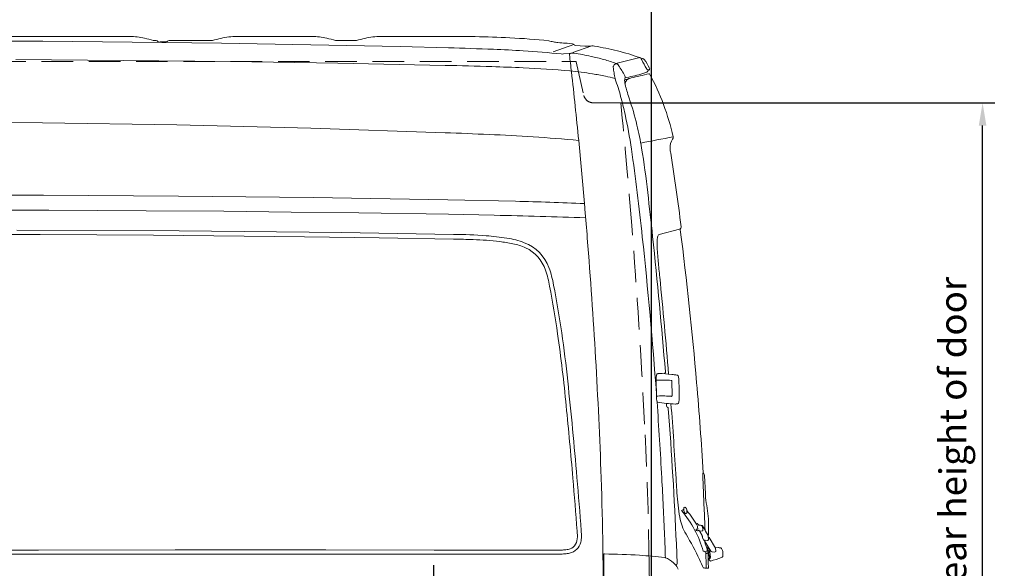
# Model space of a CAD drawing. Units: millimetres. Extents: x 0 to 17320, y 0 to 12230.
# Drawn here: x 6874 to 9254, y 9280 to 10604 of the extents above; entities that cross this region are included whole.
import ezdxf

# ---------------------------------------------------------------- set-up
doc = ezdxf.new("R2010")
doc.units = ezdxf.units.MM
doc.header["$LTSCALE"] = 12
doc.linetypes.add('AUSGEZOGEN', pattern=[0])
doc.linetypes.add('VERDECKT', pattern=[9.525, 6.35, -3.175])
for name, color, linetype in [('110', 7, 'AUSGEZOGEN'), ('111', 7, 'AUSGEZOGEN'), ('112', 7, 'Continuous')]:
    doc.layers.add(name, color=color, linetype=linetype)
doc.styles.get("Standard").update_dxf_attribs({"font": 'romans.shx', "height": 85})
doc.dimstyles.new('ISO-25', dxfattribs={"dimtxt": 2.5, "dimasz": 2.5, "dimexe": 1.25, "dimexo": 0.625, "dimtad": 1, "dimtxsty": 'Standard', "dimcen": 2.5, "dimadec": 0, "dimazin": 0, "dimtfac": 1, "dimtmove": 0, "dimatfit": 3, "dimfxl": 1, "dimarcsym": 0})

# ---------------------------------------------------------------- blocks, each defined once
blk = doc.blocks.new('F31_IT3-IT4-XA4-IT5_IR4_D03')
at = {"layer": '110', "linetype": 'Continuous', "lineweight": 18}
for p, q in [((2824, 1984.163988), (3380.111835, 1984.164338)), ((3638.480509, 1984.165078), (3694.576035, 1984.161158)), ((3694.576035, 1984.161158), (3820.509581, 1984.165578)), ((3986.499853, 1984.165078), (4042.595378, 1984.161157)), ((4042.595378, 1984.161157), (4149.999984, 1984.164387)), ((2954.004753, 1973.751371), (3170.011333, 1972.441423)), ((3170.011333, 1972.441423), (3386.012785, 1970.465872)), ((3386.012785, 1970.465872), (3602.006621, 1967.784139)), ((3438.658185, 1974.164288), (3443.828476, 1974.16429)), ((3451.673516, 1970.364173), (3453.697952, 1970.364173)), ((3453.697952, 1970.364173), (3453.698205, 1971.164198)), ((3453.698205, 1971.164198), (3468.340946, 1971.164193)), ((3475.268401, 1974.16429), (3578.709995, 1974.164288)), ((3602.006621, 1967.784139), (3817.986791, 1964.172184)), ((3817.986791, 1964.172184), (4033.945323, 1959.440199)), ((3879.066167, 1974.164288), (3926.729339, 1974.164288)), ((4033.945323, 1959.440199), (4150.137027, 1956.629696)), ((4403.374262, 1946.875458), (4453.35789, 1964.622589)), ((4432.859542, 1967.907185), (4436.901855, 1967.565134)), ((4436.901855, 1967.565134), (4441.77767, 1966.757369)), ((4442.319804, 1966.691115), (4450.223775, 1966.071712)), ((4450.99631, 1945.059696), (4496.87089, 1961.072836)), ((4457.072289, 1962.49212), (4479.919162, 1960.444278)), ((4488.305937, 1960.398763), (4496.870888, 1961.072848)), ((3105.210197, 1928.096047), (3364.415068, 1926.283245)), ((4428.225427, 1941.752767), (4447.00734, 1943.772111)), ((4616.321087, 1930.020142), (4616.839951, 1930.25965)), ((4616.321087, 1930.020142), (4616.339844, 1929.461981)), ((3364.415068, 1926.283245), (3623.611747, 1923.541883)), ((3623.611747, 1923.541883), (3882.792584, 1919.585754)), ((3882.792584, 1919.585754), (4141.950741, 1914.267687)), ((4575.98068, 1879.059247), (4584.949289, 1881.874147)), ((4615.417907, 1892.677882), (4629.452649, 1897.97184)), ((2824, 1778.659206), (3169.565538, 1775.548484)), ((3169.565538, 1775.548484), (3493.757493, 1770.371945)), ((3493.757493, 1770.371945), (3817.89511, 1762.508389)), ((3817.89511, 1762.508389), (4141.949196, 1751.735889)), ((4465.035202, 1733.168233), (4478.95483, 1580.818647)), ((2824, 1601.152785), (3171.771026, 1600.616354)), ((3171.771026, 1600.616354), (3497.537055, 1598.748132)), ((3497.537055, 1598.748132), (3823.289843, 1595.278845)), ((3823.289843, 1595.278845), (4149.017206, 1589.935178)), ((4149.017206, 1589.935178), (4312.101616, 1586.290954)), ((3063.464817, 1564.851892), (3184.546653, 1564.525686)), ((3184.546653, 1564.525686), (3419.907832, 1563.394099)), ((3419.907832, 1563.394099), (3607.1238, 1561.964873)), ((3607.1238, 1561.964873), (3770.19133, 1560.296679)), ((3770.19133, 1560.296679), (3933.315568, 1558.202439)), ((3933.315568, 1558.202439), (4150.740184, 1554.698338)), ((4150.740184, 1554.698338), (4261.091922, 1552.532941)), ((2830.933676, 1506.305192), (3163.919203, 1505.623805)), ((3107.428899, 1516.234584), (3499.568791, 1514.554941)), ((3163.919203, 1505.623805), (3437.321751, 1504.182604)), ((3437.321751, 1504.182604), (3802.547838, 1500.683081)), ((3499.568791, 1514.554941), (3891.69275, 1510.691805)), ((3802.547838, 1500.683081), (3982.451592, 1498.147674)), ((3891.69275, 1510.691805), (4162.512512, 1506.268514)), ((4659.813715, 1506.267516), (4708.86919, 1519.259081)), ((3982.451592, 1498.147674), (4162.34497, 1494.960732)), ((4652.319596, 1159.752206), (4652.785435, 1166.754907)), ((4652.302231, 1153.085865), (4652.895215, 1117.164369)), ((4689.921506, 1151.637459), (4690.486558, 1117.473455)), ((4653.133992, 1110.486493), (4653.832403, 1103.507752)), ((4676.948806, 1098.479456), (4677.478496, 1091.500776)), ((4765.62616, 930.554362), (4766.078723, 930.554363)), ((4713.350076, 840.094718), (4713.411456, 839.467266)), ((4717.175119, 841.978177), (4717.189285, 841.832258)), ((4719.453145, 847.187222), (4721.517986, 847.405682)), ((4720.486081, 834.666135), (4722.379866, 832.492121)), ((4722.842666, 832.327953), (4724.826239, 832.673394)), ((4748.63919, 794.072303), (4748.883061, 792.4271)), ((4748.724555, 807.832767), (4750.965394, 807.987768)), ((4748.895597, 794.355476), (4752.137448, 795.037491)), ((4748.912611, 792.334804), (4749.694418, 791.295001)), ((4749.694418, 791.295001), (4752.305135, 791.002611)), ((4753.37797, 806.725502), (4754.037856, 805.618788)), ((4753.992173, 791.088545), (4754.596172, 791.201259)), ((4756.437103, 791.688468), (4756.983134, 789.713595)), ((4757.27541, 789.504792), (4763.373772, 790.325851)), ((4757.470077, 789.53155), (4757.490976, 789.327049)), ((4757.490976, 789.327049), (4763.650681, 779.232618)), ((4761.276911, 803.634768), (4761.952217, 803.723233)), ((4763.889382, 802.767615), (4770.465882, 792.001407)), ((4770.615207, 791.653484), (4771.253708, 789.987433)), ((4771.253708, 789.987433), (4777.585549, 779.610908)), ((4763.819014, 776.807995), (4764.423526, 773.109607)), ((4764.583461, 772.678115), (4766.920416, 768.848349)), ((4768.098171, 768.133201), (4776.320734, 767.569003)), ((4769.081855, 766.782837), (4784.461765, 741.578473)), ((4778.187159, 776.950685), (4778.863008, 770.337438)), ((4780.156525, 774.322014), (4795.536434, 749.11765)), ((2830.942765, 744.08785), (3135, 744.28426)), ((3135, 744.28426), (3159.591884, 744.300145)), ((3159.591884, 744.300145), (3490, 744.40195)), ((3490, 744.40195), (3553.32451, 744.421462)), ((3553.32451, 744.421462), (3854.095253, 744.432669)), ((3854.095253, 744.432669), (4116.102668, 744.378939)), ((4116.102668, 744.378939), (4419.14418, 744.272876)), ((4701.031582, 759.129099), (4703.059667, 712.001006)), ((4765.93823, 741.253585), (4766.385162, 741.302134)), ((4769.980393, 740.750775), (4770.090526, 740.363298)), ((4770.30798, 740.191892), (4771.118987, 740.279822)), ((4771.718966, 738.784211), (4772.357796, 738.853574)), ((4772.146348, 740.847977), (4772.300975, 739.334622)), ((4772.357796, 738.853574), (4773.1005, 736.233644)), ((4772.609167, 741.02118), (4774.214589, 741.181761)), ((4774.169681, 741.62507), (4775.3203, 742.300613)), ((4774.169681, 741.62507), (4774.214589, 741.181761)), ((4775.260737, 745.838498), (4775.563372, 742.772392)), ((4777.038327, 748.544754), (4777.194455, 747.239002)), ((4777.069709, 748.655731), (4778.805512, 750.845908)), ((4778.088071, 746.949001), (4780.092039, 746.679111)), ((4779.444442, 739.336662), (4781.810156, 739.636517)), ((4780.092039, 746.679111), (4780.134833, 746.322481)), ((4780.134833, 746.322481), (4781.044576, 746.027642)), ((4781.044576, 746.027642), (4783.343801, 726.833522)), ((4787.726732, 739.981088), (4793.268177, 739.347333)), ((4795.092311, 749.845472), (4801.631147, 750.643182)), ((4795.64668, 748.773028), (4796.407858, 741.324829)), ((2827.987905, 734.673107), (3135, 734.670496)), ((3135, 734.670496), (3148.656645, 734.67038)), ((3148.656645, 734.67038), (3490, 734.667138)), ((3490, 734.667138), (3615.67234, 734.665944)), ((3615.67234, 734.665944), (3927.016142, 734.673493)), ((3927.016142, 734.673493), (4418.436261, 734.713107)), ((4773.652026, 735.875005), (4775.69413, 736.165772)), ((4777.841929, 723.957797), (4778.866449, 724.083144)), ((4780.173684, 722.402255), (4780.30791, 721.066096)), ((4780.378609, 720.914278), (4782.918516, 717.871557)), ((4780.725142, 729.240976), (4783.021634, 729.522999)), ((4780.946332, 723.0832), (4782.806462, 724.058244)), ((4782.534718, 726.322843), (4782.87095, 726.47044)), ((4782.534718, 726.322843), (4782.806462, 724.058244)), ((4773.624264, 700.75538), (4774.094079, 700.714304)), ((4774.094079, 700.714304), (4777.934068, 700.378578))]:
    blk.add_line(p, q, dxfattribs=at)
for centre, radius, start, end in [((3380.11193, 1834.164338), 150, 76.246215, 90.000036), ((3198.565814, 1092.458826), 913.600719, 74.865148, 76.246215), ((3818.802229, 1092.459375), 913.600154, 103.844946, 105.134853), ((3638.469327, 1824.165078), 160, 89.995996, 103.844946), ((3820.514846, 1834.165578), 150, 76.246607, 90.002011), ((3638.973933, 1092.459375), 913.600154, 74.865147, 76.246607), ((4166.821572, 1092.459375), 913.600154, 103.844946, 105.134853), ((3986.488671, 1824.165078), 160, 89.995996, 103.844946), ((4154.076769, -1791.138331), 3775.30492, 89.080309, 90.061871), ((4184.801273, -177.123166), 2161.009884, 86.984385, 89.207947), ((4214.312164, 259.836923), 1723.070538, 84.050827, 87.199939), ((3438.658199, 1980.162192), 5.997903, 254.865614, 270.000016), ((3443.824343, 1969.15797), 5.006321, 38.332799, 90.047334), ((3451.673516, 1975.364173), 5, 218.332799, 270.000004), ((3468.340948, 1975.664193), 4.5, 269.999978, 316.810772), ((3475.271979, 1969.157973), 5.006318, 90.040945, 136.810772), ((3578.709982, 1980.162191), 5.997903, 269.999999, 285.063375), ((3879.066183, 1980.162206), 5.997918, 254.865613, 269.99985), ((3926.729325, 1980.162191), 5.997903, 270, 285.134387), ((3946.475828, -5962.822269), 7922.070266, 87.740571, 88.526873), ((4123.9196, -1454.189154), 3409.946775, 86.515281, 87.733117), ((4424.279209, 2083.393717), 114.162964, 254.0471, 259.672413), ((4431.549512, 2122.794303), 154.228631, 259.639372, 263.803339), ((4468.110886, 2477.964507), 511.274026, 264.026328, 266.046431), ((4442.775856, 1972.673983), 6.000225, 260.423855, 265.64098), ((4449.818553, 1961.08158), 5.006557, 39.690385, 85.68073), ((4457.518666, 1967.472155), 5, 219.690385, 264.878073), ((4484.382935, 2010.244626), 50, 264.878073, 274.500053), ((4498.832494, 1936.153506), 24.996429, 79.956186, 94.500939), ((4355.640578, 1121.344601), 852.291686, 76.230292, 80.030551), ((4181.842858, -378.780157), 2333.017666, 84.06767, 86.329871), ((4425.552945, 1966.609514), 25, 264.06767, 276.136602), ((4446.035694, 1940.147473), 3.5, 96.136602, 186.878499), ((-3849.510614, 939.434572), 8352.187576, 6.595233, 6.878499), ((4449.679822, 1918.915365), 25, 81.395216, 96.136602), ((4349.373655, 1256.04607), 695.415564, 77.910253, 81.395216), ((4389.659495, 1443.705827), 503.48036, 74.331918, 77.92029), ((4427.364127, 1575.451232), 366.448353, 69.514866, 74.445104), ((4430.725461, 1423.198667), 541.242201, 70.360081, 76.344585), ((1613.366752, 14070.685776), 12502.807564, 283.636499, 283.879935), ((4607.209192, 1916.720446), 17.1176, 63.024496, 71.498162), ((4611.297107, 1924.976774), 7.905896, 43.657919, 62.285278), ((4618.265189, 1930.055138), 2.014643, 197.122923, 206.831189), ((4683.186692, 1962.366589), 74.532403, 206.469589, 207.709104), ((4616.926229, 1930.305403), 0.105253, 93.39242, 203.381856), ((4410.465196, 2777.52894), 871.913578, 283.696781, 283.840938), ((6847.881797, 3147.949909), 2542.62039, 208.679798, 209.224593), ((4616.36766, 1922.202978), 9.132634, 40.87155, 72.915174), ((4544.598839, 1865.37122), 100.670435, 24.881387, 38.601171), ((3897.279856, -9541.733104), 11458.613265, 88.209769, 88.776495), ((4096.885122, -3126.262794), 5040.038684, 87.340411, 88.199383), ((4216.171367, -693.278591), 2604.147587, 84.984515, 87.4782), ((4456.922734, 1922), 2, 12.693743, 90), ((4553.052039, 1910.869234), 4.63107, 157.165322, 190.350751), ((5051.171687, 1970.569114), 506.306853, 186.866472, 188.455615), ((4558.919174, 1908.010144), 11.153678, 139.271491, 155.325267), ((4558.804363, 1907.996161), 11.076126, 122.67231, 138.82916), ((4561.24509, 1904.11916), 15.657309, 111.102062, 122.531789), ((4568.136946, 1886.048036), 34.997955, 101.692872, 110.976886), ((4549.922422, 1902.556452), 17.140479, 62.952455, 70.627782), ((4553.953684, 1910.59096), 8.151819, 36.099675, 62.50846), ((4542.669562, 1902.271926), 22.170941, 31.543419, 36.288875), ((4055.058993, 1592.925355), 599.628009, 29.581922, 32.360221), ((4666.137311, 1928.103976), 43.018458, 210.060492, 213.972895), ((4630.857083, 1904.369561), 0.49869, 217.607711, 292.638985), ((4525.937403, 1701.056974), 228.467767, 61.781153, 62.608242), ((4630.575591, 1908.358969), 7.112394, 303.311902, 323.612128), ((4632.655407, 1905.571032), 3.916757, 338.56313, 33.404929), ((4340.757217, 888.910704), 1017.182066, 81.09537, 84.186118), ((-5058.493363, 802.688351), 9568.876064, 5.580274, 6.5771749999), ((4409.517091, 1314.945574), 585.642048, 78.176416, 81.289582), ((4478.612448, 1636.724336), 256.538473, 73.185577, 78.555483), ((4800.477597, 1933.379082), 252.869261, 188.473082, 191.654995), ((4555.928328, 1882.883039), 3.161466, 190.721017, 201.745545), ((3998.454748, 1682.818655), 589.126346, 15.414124, 19.731139), ((4600.870516, 1878.126247), 24.907318, 173.209553, 187.187708), ((4599.936214, 1877.145557), 24.119908, 162.145507, 170.633023), ((4571.742854, 1886.227042), 5.5, 342.145507, 29.581922), ((4435.604615, 2608.485672), 738.047161, 281.031878, 284.101115), ((4590.765445, 1869.521334), 13.5, 112.112366, 193.071525), ((4605.718208, 1820.976543), 64.341792, 102.447157, 108.831766), ((4594.482292, 1860.373507), 23.374092, 107.817266, 112.112366), ((3953.841235, 4636.321783), 2825.490824, 283.050196, 283.946617), ((4627.69189, 1902.645584), 4.994413, 290.643113, 4.778944), ((4634.187322, 1902.819385), 0.500029, 243.760419, 306.065307), ((4635.275792, 1892.954915), 1.249938, 28.230505, 110.665436), ((4125.202481, 1615.669447), 581.820341, 12.540824, 28.528695), ((4677.759847, 1886.663049), 102.26702, 186.543004, 188.812369), ((4601.419412, 1873.851758), 24.883789, 186.590402, 195.773254), ((4744.84018, 1905.294939), 171.673243, 192.85936, 195.487375), ((5737.004576, 2192.026636), 1204.430123, 196.029051, 196.348511), ((3806.931873, 1628.750577), 788.132026, 12.275701, 15.502646), ((5948.041959, 2278.99957), 1431.617862, 197.311228, 198.064283), ((3818.102261, 1576.869653), 811.085319, 13.798481, 18.563121), ((3267.721064, 1515.243321), 1339.15289, 8.461444, 12.115991), ((3751.425174, 1568.16027), 877.946966, 9.592992, 13.312609), ((3672.500066, -11169.096711), 12929.357971, 87.446544, 87.919203), ((3904.345995, -5584.84092), 7340.423322, 86.479974, 87.312513), ((4135.279461, -1791.089557), 3539.651369, 84.654543, 86.440661), ((2563.118837, 12373.247456), 10842.525206, 280.908394, 281.329487), ((4687.54506, 1739.970098), 5.954254, 319.455599, 19.964537), ((2694.805209, 1394.940042), 1948.665608, 6.256873, 9.437577), ((4719.225493, 1716.498148), 33.4911, 144.177664, 184.336601), ((4794.657845, 1722.217289), 109.13995, 184.336021, 190.493359), ((1278.388217, 1210.345551), 3351.7076, 6.805613, 8.612917), ((-1115.485404, 788.105269), 5874.405959, 7.203322, 8.953351), ((-3535.591471, 625.965114), 8201.023188, 6.116173, 6.874082), ((-9220.882877, 23.195817), 13943.027434, 6.084745, 6.523683), ((4018.049216, -9925.958555), 11516.004323, 87.706236, 88.536837), ((-8501.074754, 475.129059), 13027.037939, 4.808198, 4.868924), ((3900.651224, -15283.589118), 16839.979913, 88.397714, 88.773555), ((4044.469626, -10135.047478), 11689.429972, 87.855632, 88.39674), ((-10104.430609, 340.260484), 14636.056122, 4.532769, 4.808198), ((4707.589148, 1524.092454), 5, 284.833348, 6.517232), ((4149.131236, 208.090871), 1298.246606, 85.931, 89.409431), ((4189.918547, 861.072211), 644.041826, 80.92319, 85.42839), ((-6265.282141, 327.070244), 10947.023268, 4.166612, 6.149458), ((-8962.341241, 48.878583), 13683.220141, 4.717244, 6.092563), ((4686.022231, 1492.384199), 31.160058, 158.255485, 174.555537), ((4660.861958, 1502.274685), 4.128137, 104.709975, 156.390317), ((4715.449474, 1517.910604), 5, 141.816282, 187.358136), ((-3809.669008, 417.024451), 8590.905738, 4.882901, 7.358136), ((4126.930629, -767.803019), 2263.040868, 87.888577, 89.103341), ((4185.716489, 751.386889), 742.721724, 83.167537, 88.102612), ((4225.797165, 1090.382686), 401.36548, 78.492512, 83.091432), ((4263.611425, 1301.692109), 197.34072, 69.222047, 81.869329), ((4277.738337, 1343.953377), 142.530188, 65.57446, 78.617429), ((4297.53574, 1391.068795), 101.742337, 20.134015, 69.228704), ((-8180.429913, 473.822641), 12707.531877, 2.004088, 4.618022), ((4742.993761, 1484.793401), 88.624153, 173.203636, 183.650659), ((5199.270793, 1497.956526), 545.045886, 181.977307, 185.983007), ((4299.225377, 1391.996079), 89.90273, 18.242068, 65.381854), ((9814.313861, 1933.598314), 5180.578884, 185.45464, 185.87611), ((4180.176039, 1346.17355), 217.402828, 9.280029, 19.890334), ((4170.432051, 1343.717743), 237.378822, 9.790508, 20.304461), ((2246.580375, 959.72305), 2189.116611, 8.047263, 11.101489), ((1672.153858, 863.521896), 2781.348595, 5.960161, 10.787176), ((-8190.820795, 110.405869), 12916.637995, 4.698506, 5.744309), ((432.98286, 704.187861), 4020.627946, 5.540491, 8.034915), ((4656.018374, 1166.505777), 3.242524, 109.437048, 175.593496), ((4659.148882, 1158.457012), 11.877467, 104.468661, 110.757457), ((4662.063593, 1146.274803), 24.402557, 99.570136, 103.948677), ((4658.704721, 1166.392489), 4.006556, 86.281692, 100.03542), ((4657.223407, 918.066045), 252.330573, 82.429814, 89.604642), ((4662.54006, 1182.600387), 15.504519, 309.215307, 316.03019), ((4671.539634, 1173.918759), 3, 316.03019, 4.717244), ((4679.44229, 1046.809833), 121.887019, 79.714824, 84.811158), ((4689.219145, 1108.558769), 59.390366, 75.955115, 83.155199), ((4702.944047, 1163.217655), 3.035081, 5.987282, 76.896873), ((-5131.851006, 123.303338), 9625.481165, 4.742223, 6.137012), ((4694.362078, 1156.994332), 42.13284, 176.246928, 182.046657), ((4654.127988, 1155.513299), 1.872022, 180.724471, 208.782377), ((4654.304237, 1153.157947), 2.003303, 152.429781, 182.062019), ((4652.925473, 1154.852692), 0.5, 208.782377, 273.090048), ((4652.971642, 1153.853728), 0.5, 93.091806, 152.429781), ((4666.59467, 901.643774), 253.077608, 84.908116, 93.091806), ((4688.758651, 1153.479682), 0.686114, 38.566409, 77.508051), ((4688.993994, 1153.025411), 0.7, 21.652373, 84.908116), ((4687.13579, 1152.28773), 2.699273, 8.554632, 21.652373), ((4684.145125, 1151.530138), 5.777379, 1.064391, 11.5738), ((4327.823078, 1125.744883), 380.023042, 356.188253, 5.706903), ((-1708.643453, 576.993646), 6483.918006, 3.125824, 5.054772), ((4654.90923, 1117.161876), 2.014017, 179.929082, 215.020294), ((4659.54363, 1114.371645), 6.624568, 173.657561, 184.915804), ((4690.663887, 1114.306495), 37.723804, 180.763263, 185.811868), ((4654.78566, 1114.784378), 1.853721, 159.204573, 170.088159), ((4653.520129, 1115.264993), 0.5, 97.720956, 159.204573), ((4653.669328, 1116.293033), 0.5, 215.020294, 277.190003), ((4657.531637, 1085.676744), 30.358947, 92.18692, 97.720956), ((4656.855013, 1103.833701), 3.040134, 186.154826, 239.788321), ((-6265.282141, 327.070244), 10947.023268, 3.097848, 4.060616), ((4714.9057, 1459.729365), 363.439783, 260.564633, 267.393443), ((4665.857588, 928.799044), 187.454625, 90.495013, 92.900171), ((4663.51328, 662.621747), 453.625505, 87.727714, 89.908454), ((4680.091394, 1067.984393), 47.926839, 82.969697, 88.317176), ((4699.095388, 1228.75285), 113.961791, 263.379967, 265.187838), ((-6316.409325, 258.00322), 11036.407312, 3.420784, 4.365806), ((4689.551294, 1115.741027), 0.548497, 268.319232, 318.768455), ((4688.412255, 1116.645171), 2.00229, 320.79429, 354.256718), ((4685.520111, 1117.352063), 4.96793, 349.477351, 1.400164), ((4698.559347, 1100.661469), 4, 267.393443, 276.783345), ((4689.316592, 1172.413956), 76.345027, 277.300201, 280.212671), ((4699.096099, 1118.900421), 21.945832, 279.856334, 284.220171), ((4702.162447, 1105.11998), 7.84526, 287.23601, 292.770724), ((4703.946397, 1100.684423), 3.065779, 294.113572, 356.205432), ((-6672.362138, -15.799109), 11162.334418, 4.799124, 5.697601), ((4680.469892, 1091.727827), 3, 184.340495, 248.156225), ((4678.108401, 1085.836736), 3.346778, 2.244011, 68.156225), ((-5866.41969, 290.101445), 10577.854855, 2.541358, 4.316254), ((4795.082065, 925.827343), 29.978152, 172.294336, 181.170308), ((4768.062333, 929.289684), 2.744878, 152.565044, 168.286598), ((4766.078726, 930.054368), 0.499995, 36.782039, 90.000321), ((4756.067278, 922.569721), 12.999956, 3.252087, 36.782111), ((-7042.849508, -79.230811), 11536.874745, 4.3212099999, 4.959106), ((-6951.180372, -68.969719), 11454.552374, 4.303636, 4.948334), ((-4084.56296, 624.522782), 8608.903276, 359.724997, 1.955023), ((-7235.339883, 276.5583), 11918.393362, 2.415369, 3.088306), ((8081.173419, 1110.338119), 3386.390139, 183.280934, 183.863535), ((5400.347728, 929.037755), 635.249064, 180.344787, 182.440209), ((-3041.802643, 479.46007), 7823.449461, 3.119973, 3.252303), ((3005.547889, 802.083335), 1767.517019, 2.037153, 3.346675), ((5203.947729, 910.415754), 502.263719, 183.224744, 189.988488), ((12781.812004, 1214.337787), 8022.220248, 182.231388, 182.629617), ((4480.635874, 800.412821), 298.367351, 2.436182, 12.484832), ((4712.622093, 847.946039), 7.884998, 275.297384, 303.373699), ((4528.982975, 678.507057), 244.789815, 27.969706, 41.112874), ((4716.681483, 841.788393), 0.509692, 303.070918, 4.937066), ((4717.380866, 841.994357), 0.206382, 98.193263, 184.496596), ((4826.082205, 71.144618), 778.68265, 97.899516, 98.026681), ((4723.875541, 845.718048), 5.003635, 170.846862, 183.048329), ((4791.599311, 848.380225), 72.779257, 182.305909, 184.683211), ((4719.707004, 846.456543), 0.773522, 109.158708, 175.74053), ((4791.599311, 848.380225), 72.779257, 184.683211, 188.869365), ((4733.220379, 839.21779), 13.68581, 188.65214, 192.104294), ((4727.0438, 837.839418), 7.357705, 191.695079, 199.604678), ((4721.694042, 835.757686), 1.628083, 193.750539, 222.101932), ((4721.729793, 845.334932), 2.081553, 48.22374, 96.2386), ((4717.523909, 840.251521), 8.678183, 31.854837, 49.875472), ((4724.500259, 834.545221), 1.9, 279.879029, 356.276217), ((4717.871622, 840.66586), 8.165902, 20.941925, 30.673022), ((4698.037986, 836.26749), 28.41826, 6.518326, 14.920389), ((4535.831661, 680.736382), 247.934607, 29.231205, 39.815592), ((4698.037986, 836.26749), 28.41826, 356.276217, 6.518326), ((-5210.710314, 412.909242), 9988.155792, 2.179011, 2.486776), ((4827.478126, 844.111996), 120, 189.988488, 210.757269), ((4722.756882, 832.82054), 0.5, 221.059148, 279.879029), ((4480.635879, 800.412716), 298.36735, 355.596363, 2.436202), ((4361.428673, 779.575793), 100.348729, 355.225581, 5.990236), ((4317.624531, 777.055533), 154.046767, 359.949631, 5.045316), ((4512.50783, 670.373848), 263.155667, 15.625311, 27.851328), ((4748.90706, 794.087425), 0.268296, 92.448669, 183.231063), ((4749.113349, 792.449951), 0.231419, 185.666973, 224.038064), ((4751.144809, 805.393965), 2.6, 30.805785, 93.956887), ((4751.903668, 796.005972), 0.996298, 283.570899, 10.821882), ((4836.40865, 809.285986), 84.54635, 185.071947, 188.908749), ((4752.872183, 796.473214), 5.499912, 264.082211, 281.749769), ((4752.32004, 804.594528), 2, 14.382445, 30.805785), ((4754.838554, 805.24035), 0.6, 194.382445, 259.886607), ((4754.366993, 792.662328), 1.478934, 278.914596, 328.100317), ((4754.973263, 805.99558), 1.367149, 259.886607, 283.165156), ((4756.350116, 792.766619), 11.945356, 75.806958, 95.117329), ((4755.986569, 791.601409), 0.458868, 10.936819, 142.490661), ((4757.242052, 789.752557), 0.25, 205.931481, 277.667961), ((4758.01841, 797.763789), 6.703155, 44.774169, 79.160515), ((4762.236082, 801.857409), 1.887294, 28.834481, 98.650583), ((4760.212657, 799.82556), 3.694255, 15.348195, 46.043122), ((4763.106907, 792.307967), 2, 277.667961, 4.848565), ((4707.617431, 787.601016), 57.688755, 4.848565, 13.229666), ((4768.839928, 791.097559), 1.860287, 17.387819, 29.069125), ((4434.640625, 772.199433), 26.806352, 280.710398, 357.91353), ((4435.778997, 771.091538), 35.141298, 281.937586, 347.267532), ((4412.776443, 777.044825), 58.894927, 346.550373, 359.87867), ((1469.680553, 626.317832), 3206.413937, 1.77552, 2.726517), ((4102.956034, 412.942176), 723.113086, 25.240809, 30.757269), ((4781.177882, 779.231312), 17.527201, 179.995731, 187.947191), ((4765.60781, 773.303182), 1.2, 189.283078, 211.391884), ((4768.200853, 769.629682), 1.5, 211.391884, 266.074757), ((4517.938016, 672.424348), 267.590396, 17.092174, 20.936367), ((4769.883667, 767.168745), 0.889847, 66.800008, 217.08252), ((4775.78086, 771.626398), 4.093156, 277.579223, 305.285397), ((4775.451488, 778.308686), 2.5, 11.728154, 31.391884), ((4759.992826, 775.099429), 18.288273, 5.809797, 11.728154), ((4774.407071, 773.381229), 6.320084, 306.262051, 313.719434), ((4777.979937, 772.19982), 3.097811, 63.983899, 82.981315), ((4778.33744, 769.211151), 0.5913, 317.739115, 357.997487), ((4763.575549, 768.75985), 15.368643, 3.749176, 5.891777), ((4771.823536, 769.266618), 7.105251, 359.386098, 4.020472), ((4778.767039, 773.440979), 1.645264, 30.406112, 69.66767), ((4420.755959, 932.104086), 187.838093, 269.508357, 272.383501), ((4426.152406, 806.478355), 62.096847, 272.229172, 282.52819), ((4767.216453, 733.722094), 7.625487, 70.537623, 96.258533), ((4769.595767, 740.453039), 0.486387, 37.152268, 70.619092), ((4770.284218, 740.385384), 0.194946, 186.505406, 277.001272), ((4499.429994, 661.947853), 282.755735, 15.798302, 16.083057), ((4771.697377, 738.983042), 0.2, 195.798302, 276.19677), ((-3631.026134, 469.211727), 8407.463504, 1.578364, 1.837708), ((4772.299548, 740.787078), 0.16486, 99.629384, 158.321762), ((4772.663311, 739.840858), 1.175793, 101.023929, 109.440648), ((4778.419464, 739.900153), 6.144569, 185.280844, 190.427591), ((4772.810067, 739.145012), 1.886894, 96.111937, 101.357632), ((4773.883309, 749.449847), 1.63119, 49.125099, 96.254219), ((4517.938016, 672.424348), 267.590396, 15.923444, 17.092174), ((4770.639797, 746.592057), 5.943269, 15.531327, 43.501627), ((4775.074219, 742.725907), 0.491357, 300.054339, 5.428548), ((4775.395854, 738.175372), 2.031616, 278.442523, 3.476995), ((4742.469828, 739.557518), 34.976566, 357.937272, 14.277623), ((4777.187266, 748.562562), 0.15, 141.601763, 186.81844), ((4776.706544, 741.337057), 2.587615, 32.709101, 79.397329), ((4777.639831, 747.694343), 0.636942, 225.633103, 257.681983), ((4778.541948, 750.551162), 3.630642, 253.38735, 262.818506), ((4775.350501, 740.440887), 4.212945, 17.046583, 32.998637), ((4780.796573, 738.798173), 1.455414, 158.284993, 182.703386), ((4800.135579, 738.523776), 20.793818, 179.433056, 184.695297), ((4764.944805, 736.978446), 15.178721, 9.202414, 18.027702), ((4785.012984, 741.915401), 0.646036, 211.348784, 261.545837), ((4784.77702, 740.327842), 0.958978, 47.196757, 81.545837), ((4788.171209, 743.992816), 4.036276, 227.201594, 263.677739), ((4793.63178, 742.526609), 3.2, 263.475632, 324.162531), ((4794.828429, 748.701211), 0.821397, 5.015925, 32.320316), ((4795.427377, 741.229797), 0.985076, 324.162531, 5.53605), ((4801.916212, 746.28568), 4.366817, 55.935065, 93.742915), ((4804.75946, 736.327322), 13.581654, 77.254274, 91.741998), ((4806.873409, 745.672873), 4, 51.579161, 77.254274), ((4805.257979, 743.636229), 6.599525, 28.509353, 51.579161), ((4795.720038, 738.814728), 17.285083, 14.968397, 27.463032), ((4781.17312, 734.318117), 32.505111, 357.806571, 16.002727), ((4421.615699, 905.173661), 170.490203, 268.931441, 273.322691), ((4427.667387, 799.595959), 64.739278, 273.391462, 283.743473), ((4527.05514, 733.478618), 1.4, 89.245631, 180.734744), ((-3887.432408, 625.567791), 8413.779466, 359.705378, 0.734744), ((4503.611141, -1047.034896), 1782.06785, 86.503258, 89.245631), ((4561.142907, -123.42405), 856.668252, 82.527178, 86.576293), ((4668.904308, 695.23089), 30.953692, 78.30883, 83.221776), ((4673.21822, 713.329889), 12.368563, 58.773803, 80.889471), ((4634.448581, 645.977907), 90.079227, 44.814023, 59.89557), ((4236.96471, 477.267895), 574.470014, 22.839929, 25.137117), ((4773.581544, 736.370012), 0.5, 195.827105, 278.103647), ((1759.495208, 625.414177), 3019.9256, 1.432133, 2.128498), ((4778.4749, 726.692679), 2.638747, 278.533302, 347.639076), ((4837.072776, 741.250351), 57.831056, 184.391997, 188.722888), ((4811.053231, 737.108225), 31.484641, 188.453185, 193.485687), ((4780.831798, 722.161352), 0.700816, 131.261425, 159.894784), ((4780.605441, 721.112282), 0.301095, 182.649416, 221.118052), ((4782.209272, 720.620924), 2.767277, 117.154008, 131.66628), ((4782.204156, 730.352845), 1.862378, 198.369481, 216.721407), ((4773.926256, 727.634262), 7.28371, 348.063616, 0), ((4752.841372, 727.711412), 28.368234, 359.990738, 3.203017), ((4782.17402, 727.867515), 1.561259, 296.51228, 318.525882), ((4783.409771, 718.293794), 0.647778, 220.679255, 236.268232), ((4783.175328, 717.924981), 0.211097, 233.599179, 283.504436), ((4731.697558, 932.27221), 220.652989, 283.502351, 290.885864), ((4808.495273, 730.366794), 4.640987, 293.71749, 327.258891), ((4805.76651, 731.846174), 7.739789, 328.972848, 349.050488), ((4792.099448, 734.018611), 21.575653, 350.280349, 357.490825), ((4680.137381, 690.902614), 26.006509, 16.327649, 45.546179), ((4699.350318, 712.191121), 3.714218, 268.481773, 357.065993), ((5999.65236, 5440.670304), 4896.833211, 255.404884, 255.456557), ((4771.244565, 705.583561), 5, 255.456557, 281.21093), ((4773.18878, 695.774381), 5, 85.003392, 101.21093), ((4777.977561, 700.87679), 0.500107, 265.010839, 1.589295)]:
    blk.add_arc(centre, radius, start, end, dxfattribs=at)
at = {"layer": '111', "linetype": 'VERDECKT', "lineweight": 18}
for p, q in [((2824, 1924), (4456.922734, 1924)), ((4458.873851, 1922.439479), (4477.092517, 1841.555703)), ((4499.875813, 1824), (4566.548408, 1824)), ((4635.135107, 717.484965), (4641.133722, -16))]:
    blk.add_line(p, q, dxfattribs=at)
for centre, radius, start, end in [((4527.656753, 1861.687312), 54.424476, 201.709445, 207.86465), ((4499.875813, 1847), 23, 207.86465, 270), ((-7449.599983, 595.621689), 12078.7721, 4.426337, 5.836916), ((-11863.470416, 218.6172), 16508.611432, 2.88135, 4.548606), ((-4093.868159, 596.621807), 8729.839972, 0.793276, 2.966897)]:
    blk.add_arc(centre, radius, start, end, dxfattribs=at)
blk = doc.blocks.new('*D37')
at = {"layer": '112', "color": 0, "lineweight": -2}
for p, q in [((7875, 8881), (7875, 9287.9)), ((7415.6, 8881), (7905, 8881)), ((7875, 8644), (7875, 8801)), ((7874.4, 8564), (7845, 8564))]:
    blk.add_line(p, q, dxfattribs=at)
at = {"layer": '112', "color": 0}
for points in [[(7861.7, 8801), (7888.3, 8801), (7875, 8881)], [(7861.7, 8644), (7888.3, 8644), (7875, 8564)]]:
    blk.add_solid(points, dxfattribs=at)
at = {"layer": 'Defpoints', "color": 0}
for p in [(7415, 8881), (7875, 8881), (7875, 8564)]:
    blk.add_point(p, dxfattribs=at)
at = {"layer": '112', "color": 0, "insert": (7792.5, 9124.5), "char_height": 85, "attachment_point": 5, "rotation": 90}
blk.add_mtext('12.5', dxfattribs=at)
blk = doc.blocks.new('*D39')
at = {"layer": '112', "color": 0, "lineweight": -2}
for p, q in [((8327.6, 10404), (9231, 10404)), ((9201, 8619), (9201, 10349)), ((7315.6, 8564), (9231, 8564))]:
    blk.add_line(p, q, dxfattribs=at)
at = {"layer": '112', "color": 0}
for points in [[(9191.8, 10349), (9210.2, 10349), (9201, 10404)], [(9191.8, 8619), (9210.2, 8619), (9201, 8564)]]:
    blk.add_solid(points, dxfattribs=at)
at = {"layer": 'Defpoints', "color": 0}
for p in [(8327, 10404), (9201, 10404), (7315, 8564)]:
    blk.add_point(p, dxfattribs=at)
at = {"layer": '112', "color": 0, "insert": (9137.7, 9484), "char_height": 65, "attachment_point": 5, "rotation": 90}
blk.add_mtext('72.4 clear height of door', dxfattribs=at)
blk = doc.blocks.new('*D40')
at = {"layer": '112', "color": 0, "lineweight": -2}
for p, q in [((5152, 9639.6), (5152, 10934)), ((8401, 8564.6), (8401, 10934)), ((5207, 10904), (6572.6, 10904)), ((8346, 10904), (6980.4, 10904))]:
    blk.add_line(p, q, dxfattribs=at)
at = {"layer": '112', "color": 0}
for points in [[(5207, 10913.2), (5207, 10894.8), (5152, 10904)], [(8346, 10913.2), (8346, 10894.8), (8401, 10904)]]:
    blk.add_solid(points, dxfattribs=at)
at = {"layer": 'Defpoints', "color": 0}
for p in [(8401, 10904), (5152, 9639), (8401, 8564)]:
    blk.add_point(p, dxfattribs=at)
at = {"layer": '112', "color": 0, "insert": (6776.5, 10904), "char_height": 85, "attachment_point": 5}
blk.add_mtext('128.6', dxfattribs=at)

msp = doc.modelspace()

# ---------------------------------------------------------------- block references
at = {"layer": '110'}
msp.add_blockref('F31_IT3-IT4-XA4-IT5_IR4_D03', (3760, 8580), dxfattribs=at)

# ---------------------------------------------------------------- dimensions: what is measured, and where the dimension line sits
at = {"layer": '112'}
dim = msp.add_linear_dim(base=(8401, 10904), p1=(5152, 9639), p2=(8401, 8564), text='128.6', dimstyle='ISO-25', override={"dimtxt": 85, "dimasz": 55, "dimexe": 30, "dimgap": 40, "dimtad": 0}, dxfattribs=at)
dim.commit()
dim.dimension.update_dxf_attribs({"geometry": '*D40', "text_midpoint": (6776.5, 10904)})
for base, p1, p2, text, override, picture, middle in [((9201, 10404), (7315, 8564), (8327, 10404), '72.4 clear height of door', {"dimtxt": 65, "dimasz": 55, "dimexe": 30, "dimgap": 20}, '*D39', (9137.666667, 9484)), ((7875, 8881), (7875, 8564), (7415, 8881), '12.5', {"dimtxt": 85, "dimasz": 80, "dimexe": 30, "dimgap": 40}, '*D37', (7792.5, 9124.452381))]:
    dim = msp.add_linear_dim(base=base, p1=p1, p2=p2, angle=90, text=text, dimstyle='ISO-25', override=override, dxfattribs=at)
    dim.commit()
    dim.dimension.update_dxf_attribs({"geometry": picture, "text_midpoint": middle})

doc.saveas('drawing.dxf')
